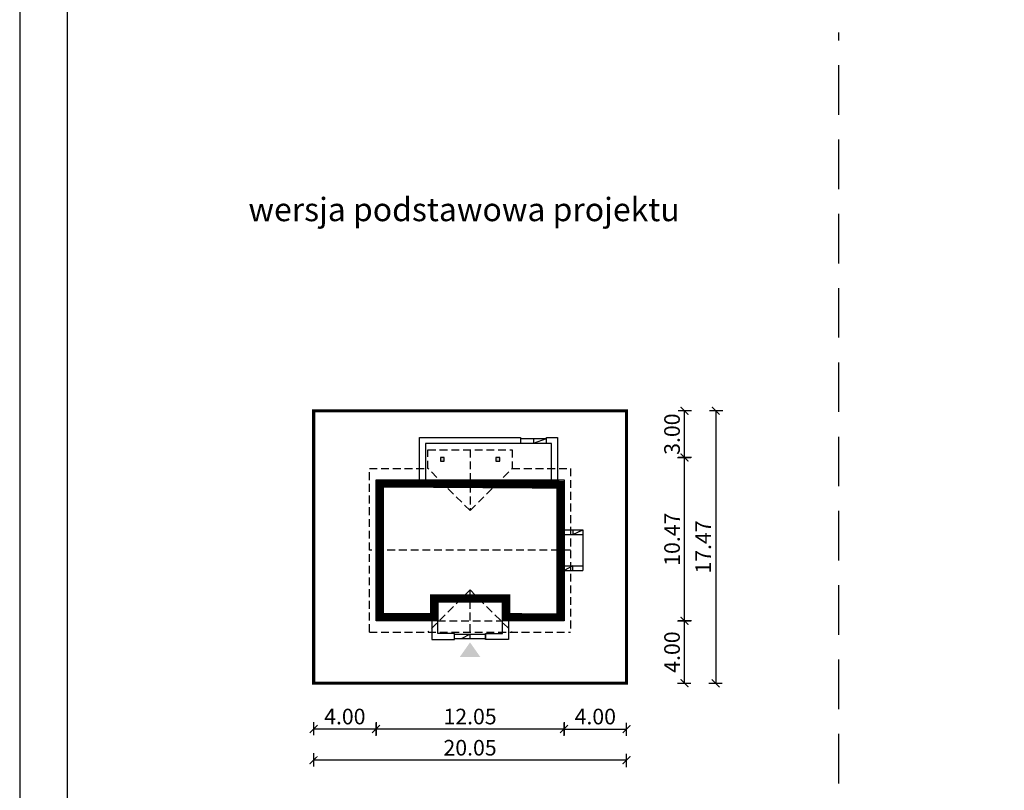
# Model space of a CAD drawing. Units: metres. Extents: x 2681 to 2786, y 395 to 543.
# Drawn here: x 2681 to 2744, y 461 to 510 of the extents above; entities that cross this region are included whole.
import ezdxf

# ---------------------------------------------------------------- set-up
doc = ezdxf.new("R2010")
doc.units = ezdxf.units.M
doc.header["$PDMODE"] = 35
doc.header["$PDSIZE"] = 0.1
doc.linetypes.add('DASHED', pattern=[0.75, 0.5, -0.25])
doc.linetypes.add('HIDDEN2', pattern=[4.762499999999999, 3.175, -1.5875])
for name, color, linetype in [('A-WYMIARY zewnętrzne', 45, 'Continuous'), ('A-ZAGOSPODAROWANIE', 103, 'Continuous'), ('A-ŚCIANY', 21, 'Continuous'), ('linie przekroju', 61, 'Continuous'), ('w-dach-widok', 141, 'Continuous')]:
    doc.layers.add(name, color=color, linetype=linetype)
doc.layers.add('cienkie', color=1, linetype='Continuous', lineweight=15)
doc.layers.add('grube', color=2, linetype='Continuous', lineweight=30)
doc.styles.add('Arial', font='arial.ttf')
doc.styles.add('goska4', font='romans.shx', dxfattribs={"width": 0.7})
doc.dimstyles.new('GOŚKA3 z 0.5', dxfattribs={"dimtxt": 1, "dimasz": 0.005, "dimexe": 0.2, "dimexo": 1, "dimgap": 0.3, "dimtad": 1, "dimrnd": 0.01, "dimzin": 1, "dimdsep": 46, "dimtxsty": 'goska4', "dimblk": 'ArchTick2', "dimcen": 0.15, "dimse1": 1, "dimse2": 1, "dimclrd": 256, "dimclrt": 2, "dimadec": 0, "dimazin": 2, "dimtm": 1e-09, "dimtfac": 1, "dimtix": 1, "dimtmove": 2, "dimatfit": 3, "dimldrblk": 'ARCHTICK', "dimfxl": 1, "dimtolj": 1, "dimtzin": 0, "dimarcsym": 0})

# ---------------------------------------------------------------- blocks, each defined once
blk = doc.blocks.new('ArchTick2')
at = {"color": 0, "linetype": 'ByBlock', "const_width": 15}
blk.add_lwpolyline([(-50.00000000000091, -50.00000000000045), (49.99999999999909, 49.99999999999955)], dxfattribs=at)
at = {"layer": 'A-WYMIARY zewnętrzne'}
blk.add_line((-9.094947017729282e-13, -89.02641901027118), (-9.094947017729282e-13, 80.69708219822269), dxfattribs=at)
blk = doc.blocks.new('*D2')
at = {"layer": 'A-WYMIARY zewnętrzne', "lineweight": -2, "ltscale": 0.03, "transparency": 16777216}
blk.add_line((2703.564389371033, 464.5915810063988), (2699.574389371028, 464.5915810063988), dxfattribs=at)
at = {"layer": 'Defpoints', "color": 0, "ltscale": 0.03, "transparency": 16777216}
for p in [(2703.569389371033, 471.5244851980322), (2699.569389371028, 467.5244851980365), (2699.569389371028, 464.5915810063988)]:
    blk.add_point(p, dxfattribs=at)
at = {"layer": 'A-WYMIARY zewnętrzne', "lineweight": -2, "ltscale": 0.03, "transparency": 16777216, "xscale": 0.005, "yscale": 0.005, "zscale": 0.005, "rotation": 180}
blk.add_blockref('ArchTick2', (2699.569389371028, 464.5915810063988), dxfattribs=at)
at = {"layer": 'A-WYMIARY zewnętrzne', "lineweight": -2, "ltscale": 0.03, "transparency": 16777216, "xscale": 0.005, "yscale": 0.005, "zscale": 0.005}
blk.add_blockref('ArchTick2', (2703.569389371033, 464.5915810063988), dxfattribs=at)
at = {"layer": 'A-WYMIARY zewnętrzne', "color": 2, "ltscale": 0.03, "transparency": 16777216, "insert": (2701.56938937103, 465.3915810063988), "char_height": 1, "attachment_point": 5, "style": 'goska4'}
blk.add_mtext('\\A1;4.00', dxfattribs=at)
blk = doc.blocks.new('_ArchTick')
at = {"color": 0, "linetype": 'ByBlock', "const_width": 15}
blk.add_lwpolyline([(-50, -50), (50, 50)], dxfattribs=at)
blk = doc.blocks.new('*D3')
at = {"layer": 'A-WYMIARY zewnętrzne', "lineweight": -2, "ltscale": 0.03, "transparency": 16777216}
blk.add_line((2723.336954591026, 471.5294851980363), (2723.336954591026, 481.9894851980338), dxfattribs=at)
at = {"layer": 'Defpoints', "color": 0, "ltscale": 0.03, "transparency": 16777216}
for p in [(2711.494389371032, 481.9944851980338), (2723.336954591026, 481.9944851980338), (2715.619389371032, 471.5244851980363)]:
    blk.add_point(p, dxfattribs=at)
at = {"layer": 'A-WYMIARY zewnętrzne', "lineweight": -2, "ltscale": 0.03, "transparency": 16777216, "xscale": 0.005, "yscale": 0.005, "zscale": 0.005}
for p, rotation in [((2723.336954591026, 481.9944851980338), 90), ((2723.336954591026, 471.5244851980363), 270)]:
    blk.add_blockref('ArchTick2', p, dxfattribs=dict(at, rotation=rotation))
at = {"layer": 'A-WYMIARY zewnętrzne', "color": 2, "ltscale": 0.03, "transparency": 16777216, "insert": (2722.536954591025, 476.7594851980342), "char_height": 1, "attachment_point": 5, "rotation": 90, "style": 'goska4'}
blk.add_mtext('\\A1;10.47', dxfattribs=at)
blk = doc.blocks.new('*D4')
at = {"layer": 'A-WYMIARY zewnętrzne', "lineweight": -2, "ltscale": 0.03, "transparency": 16777216}
blk.add_line((2725.336954591017, 484.9894851980333), (2725.336954591017, 467.5295279126045), dxfattribs=at)
at = {"layer": 'Defpoints', "color": 0, "ltscale": 0.03, "transparency": 16777216}
for p in [(2719.619389371032, 484.9944851980333), (2719.618249958596, 467.5245279126045), (2725.336954591017, 467.5245279126045)]:
    blk.add_point(p, dxfattribs=at)
at = {"layer": 'A-WYMIARY zewnętrzne', "lineweight": -2, "ltscale": 0.03, "transparency": 16777216, "xscale": 0.005, "yscale": 0.005, "zscale": 0.005}
for p, rotation in [((2725.336954591017, 484.9944851980333), 90), ((2725.336954591017, 467.5245279126045), 270)]:
    blk.add_blockref('ArchTick2', p, dxfattribs=dict(at, rotation=rotation))
at = {"layer": 'A-WYMIARY zewnętrzne', "color": 2, "ltscale": 0.03, "transparency": 16777216, "insert": (2724.536954591016, 476.259506555318), "char_height": 1, "attachment_point": 5, "rotation": 90, "style": 'goska4'}
blk.add_mtext('\\A1;17.47', dxfattribs=at)
blk = doc.blocks.new('*D5')
at = {"layer": 'A-WYMIARY zewnętrzne', "lineweight": -2, "ltscale": 3, "transparency": 16777216}
blk.add_line((2715.61438937103, 464.5915810064837), (2703.574389371033, 464.5915810064837), dxfattribs=at)
at = {"layer": 'Defpoints', "color": 0, "ltscale": 3, "transparency": 16777216}
for p in [(2703.569389371033, 471.5244851980333), (2715.619389371031, 471.5244851980436), (2703.569389371033, 464.5915810064837)]:
    blk.add_point(p, dxfattribs=at)
at = {"layer": 'A-WYMIARY zewnętrzne', "lineweight": -2, "ltscale": 3, "transparency": 16777216, "xscale": 0.005, "yscale": 0.005, "zscale": 0.005, "rotation": 180}
blk.add_blockref('ArchTick2', (2703.569389371033, 464.5915810064837), dxfattribs=at)
at = {"layer": 'A-WYMIARY zewnętrzne', "lineweight": -2, "ltscale": 3, "transparency": 16777216, "xscale": 0.005, "yscale": 0.005, "zscale": 0.005}
blk.add_blockref('ArchTick2', (2715.619389371031, 464.5915810064837), dxfattribs=at)
at = {"layer": 'A-WYMIARY zewnętrzne', "color": 2, "ltscale": 3, "transparency": 16777216, "insert": (2709.594389371032, 465.3915810064837), "char_height": 1, "attachment_point": 5, "style": 'goska4'}
blk.add_mtext('\\A1;12.05', dxfattribs=at)
blk = doc.blocks.new('*D6')
at = {"layer": 'A-WYMIARY zewnętrzne', "lineweight": -2, "ltscale": 0.03, "transparency": 16777216}
blk.add_line((2715.624389371062, 464.591581006506), (2719.614389370969, 464.5915810064214), dxfattribs=at)
at = {"layer": 'Defpoints', "color": 0, "ltscale": 0.03, "transparency": 16777216}
for p in [(2715.619389371209, 471.5244851980436), (2719.619389371031, 467.524485198077), (2719.619389370969, 464.5915810064213)]:
    blk.add_point(p, dxfattribs=at)
at = {"layer": 'A-WYMIARY zewnętrzne', "lineweight": -2, "ltscale": 0.03, "transparency": 16777216, "xscale": 0.005, "yscale": 0.005, "zscale": 0.005}
for p, rotation in [((2715.619389371062, 464.5915810065061), 179.9999999987852), ((2719.619389370969, 464.5915810064213), 359.9999999987852)]:
    blk.add_blockref('ArchTick2', p, dxfattribs=dict(at, rotation=rotation))
at = {"layer": 'A-WYMIARY zewnętrzne', "color": 2, "ltscale": 0.03, "transparency": 16777216, "insert": (2717.619389371032, 465.3915810064638), "char_height": 1, "attachment_point": 5, "rotation": 359.9999999987852, "style": 'goska4'}
blk.add_mtext('\\A1;4.00', dxfattribs=at)
blk = doc.blocks.new('*D7')
at = {"layer": 'A-WYMIARY zewnętrzne', "lineweight": -2, "ltscale": 3, "transparency": 16777216}
blk.add_line((2719.61438937103, 462.5915810063988), (2699.574389371028, 462.5915810063988), dxfattribs=at)
at = {"layer": 'Defpoints', "color": 0, "ltscale": 3, "transparency": 16777216}
for p in [(2699.569389371028, 467.5244851980365), (2719.619389371031, 467.5244851980765), (2699.569389371028, 462.5915810063988)]:
    blk.add_point(p, dxfattribs=at)
at = {"layer": 'A-WYMIARY zewnętrzne', "lineweight": -2, "ltscale": 3, "transparency": 16777216, "xscale": 0.005, "yscale": 0.005, "zscale": 0.005, "rotation": 180}
blk.add_blockref('ArchTick2', (2699.569389371028, 462.5915810063988), dxfattribs=at)
at = {"layer": 'A-WYMIARY zewnętrzne', "lineweight": -2, "ltscale": 3, "transparency": 16777216, "xscale": 0.005, "yscale": 0.005, "zscale": 0.005}
blk.add_blockref('ArchTick2', (2719.619389371031, 462.5915810063988), dxfattribs=at)
at = {"layer": 'A-WYMIARY zewnętrzne', "color": 2, "ltscale": 3, "transparency": 16777216, "insert": (2709.594389371029, 463.3915810063988), "char_height": 1, "attachment_point": 5, "style": 'goska4'}
blk.add_mtext('\\A1;20.05', dxfattribs=at)
blk = doc.blocks.new('*D8')
at = {"layer": 'A-WYMIARY zewnętrzne', "lineweight": -2, "ltscale": 0.03, "transparency": 16777216}
blk.add_line((2723.336954591012, 467.5295279126045), (2723.336954591012, 471.5194851980368), dxfattribs=at)
at = {"layer": 'Defpoints', "color": 0, "ltscale": 0.03, "transparency": 16777216}
for p in [(2715.619389371032, 471.5244851980368), (2723.336954591012, 471.5244851980368), (2719.618249958596, 467.5245279126045)]:
    blk.add_point(p, dxfattribs=at)
at = {"layer": 'A-WYMIARY zewnętrzne', "lineweight": -2, "ltscale": 0.03, "transparency": 16777216, "xscale": 0.005, "yscale": 0.005, "zscale": 0.005}
for p, rotation in [((2723.336954591012, 471.5244851980368), 90), ((2723.336954591012, 467.5245279126045), 270)]:
    blk.add_blockref('ArchTick2', p, dxfattribs=dict(at, rotation=rotation))
at = {"layer": 'A-WYMIARY zewnętrzne', "color": 2, "ltscale": 0.03, "transparency": 16777216, "insert": (2722.536954591012, 469.5245065553197), "char_height": 1, "attachment_point": 5, "rotation": 90, "style": 'goska4'}
blk.add_mtext('\\A1;4.00', dxfattribs=at)
blk = doc.blocks.new('*D9')
at = {"layer": 'A-WYMIARY zewnętrzne', "lineweight": -2, "ltscale": 0.03, "transparency": 16777216}
blk.add_line((2723.33695459103, 481.9994851980338), (2723.33695459103, 484.9894851980333), dxfattribs=at)
at = {"layer": 'Defpoints', "color": 0, "ltscale": 0.03, "transparency": 16777216}
for p in [(2719.619389371032, 484.9944851980333), (2723.33695459103, 484.9944851980333), (2711.494389371032, 481.9944851980338)]:
    blk.add_point(p, dxfattribs=at)
at = {"layer": 'A-WYMIARY zewnętrzne', "lineweight": -2, "ltscale": 0.03, "transparency": 16777216, "xscale": 0.005, "yscale": 0.005, "zscale": 0.005}
for p, rotation in [((2723.33695459103, 484.9944851980333), 90), ((2723.33695459103, 481.9944851980338), 270)]:
    blk.add_blockref('ArchTick2', p, dxfattribs=dict(at, rotation=rotation))
at = {"layer": 'A-WYMIARY zewnętrzne', "color": 2, "ltscale": 0.03, "transparency": 16777216, "insert": (2722.53695459103, 483.4944851980327), "char_height": 1, "attachment_point": 5, "rotation": 90, "style": 'goska4'}
blk.add_mtext('\\A1;3.00', dxfattribs=at)

msp = doc.modelspace()

# ---------------------------------------------------------------- hatches: boundary and pattern name
at = {"layer": 'linie przekroju', "ltscale": 0.03}
h = msp.add_hatch(color=256, dxfattribs=at)
h.dxf.hatch_style = 1
h.paths.add_polyline_path([(2707.934389371032, 481.7544851980325), (2707.934389371032, 481.9944851980322), (2707.694389371032, 481.9944851980322), (2707.694389371032, 481.7544851980325)])
h.paths.add_polyline_path([(2711.494389371031, 481.9944851980336), (2711.254389371031, 481.9944851980336), (2711.254389371031, 481.7544851980338), (2711.494389371031, 481.7544851980338)])
at = {"layer": 'linie przekroju'}
msp.add_hatch(color=256, dxfattribs=at).paths.add_polyline_path([(2709.592905171865, 470.1452009671725), (2710.249104837549, 469.2110057112972), (2709.592905171865, 469.2110057112972), (2708.936705506179, 469.2110057112972)])

# ---------------------------------------------------------------- linework, layer by layer
for points in [[(2707.694389371032, 481.7544851980325), (2707.934389371032, 481.7544851980325), (2707.934389371032, 481.9944851980322), (2707.694389371032, 481.9944851980322)], [(2711.254389371031, 481.7544851980338), (2711.494389371031, 481.7544851980338), (2711.494389371031, 481.9944851980336), (2711.254389371031, 481.9944851980336)], [(2703.569389371028, 480.5744851980331), (2715.619389371012, 480.5744851980572), (2715.619389371031, 471.5244851980365), (2711.669183464232, 471.5244851980024), (2711.669389371032, 472.7244851980359), (2707.519389371021, 472.7244851979891), (2707.519389371035, 471.5244851980356), (2703.569389371033, 471.5244851980333)]]:
    msp.add_lwpolyline(points, close=True)
at = {"layer": 'A-ZAGOSPODAROWANIE'}
for p, q in [((2712.829478880044, 483.2244851980323), (2714.499434125538, 483.2244851980323)), ((2712.829478880044, 482.9244851980321), (2714.499434125538, 482.9244851980321)), ((2713.664456502791, 483.2244851980323), (2713.664456502792, 482.9244851980321)), ((2713.664456502791, 482.9244851980321), (2714.499434125539, 483.2244851980273)), ((2715.619389371019, 477.3520075752818), (2716.819389371033, 477.3520075752822)), ((2715.61938937102, 477.0520075752821), (2716.819389371033, 477.0520075752825)), ((2716.189389371035, 477.3520075752822), (2716.189389371036, 477.0520075752821)), ((2716.189389371035, 477.0520075752821), (2716.819389371036, 477.3520075752795)), ((2716.819389371033, 477.3520075752822), (2716.819389371032, 474.7520075752823)), ((2715.619389371024, 475.0520075752825), (2716.819389371032, 475.0520075752825)), ((2716.189389371032, 475.0520075752825), (2715.619389371024, 474.7520075752828)), ((2715.619389371024, 474.7520075752828), (2716.819389371032, 474.7520075752823)), ((2716.189389371032, 474.7520075752823), (2716.189389371033, 475.0520075752825)), ((2709.594389371038, 470.6644851980346), (2709.02438937103, 470.3644851980349)), ((2709.594389371038, 470.3644851980344), (2709.594389371039, 470.6644851980346))]:
    msp.add_line(p, q, dxfattribs=at)
for points in [[(2706.359299862021, 480.4944851980322), (2706.359299862023, 483.2744851980324), (2712.829478880044, 483.2744851980315), (2712.829478880044, 482.8944851980323), (2706.739299862014, 482.8944851980323), (2706.739299861968, 480.5744851980326)], [(2714.81438937103, 480.5744851980322), (2714.814389371029, 482.8944851980328), (2714.499434125538, 482.8944851980332), (2714.499434125539, 483.2744851980333), (2715.19438937103, 483.2744851980324), (2715.19438937103, 480.5744851980322)], [(2707.139389371035, 471.5244851980361), (2707.139389371035, 470.3244851980363), (2708.594389371045, 470.3244851980367), (2708.594389371045, 470.7044851980364), (2707.519389371035, 470.7044851980359), (2707.519389371035, 471.5244851980361)], [(2712.049389371042, 471.5244851980361), (2712.049389371042, 470.3244851980363), (2710.594389371032, 470.3244851980367), (2710.594389371032, 470.7044851980364), (2711.669389371042, 470.7044851980359), (2711.669389371042, 471.5244851980361)]]:
    msp.add_lwpolyline(points, dxfattribs=at)
msp.add_lwpolyline([(2708.594389371045, 470.6644851980346), (2710.594389371032, 470.6644851980346), (2710.594389371032, 470.3644851980367), (2708.594389371045, 470.3644851980367)], close=True, dxfattribs=at)
at = {"layer": 'A-ŚCIANY', "ltscale": 0.03}
msp.add_lwpolyline([(2680.734542457959, 394.8357446545684), (2785.734542457959, 394.8357446545684), (2785.734542457959, 543.3357446545683), (2680.734542457959, 543.3357446545683)], close=True, dxfattribs=at)
at = {"layer": 'grube', "linetype": 'HIDDEN2'}
msp.add_line((2733.234542458184, 427.7682409915707), (2733.234542458184, 509.2387733617077), dxfattribs=at)
at = {"layer": 'grube', "ltscale": 3}
msp.add_lwpolyline([(2683.784542457959, 397.3357446545684), (2782.684542457959, 397.3357446545684), (2782.684542457959, 540.8357446545683), (2683.784542457959, 540.8357446545683)], close=True, dxfattribs=at)
at = {"layer": 'grube', "const_width": 0.2000000000000001}
msp.add_lwpolyline([(2719.619389371031, 467.5244851980365), (2699.569389371028, 467.5244851980365), (2699.569389371028, 484.9944851980331), (2719.619389371031, 484.9944851980331)], close=True, dxfattribs=at)
at = {"layer": 'linie przekroju', "const_width": 0.5}
msp.add_lwpolyline([(2703.819389371028, 480.3244851980336), (2715.369389371013, 480.3244851980567), (2715.36938937103, 471.7744851980344), (2711.919226365162, 471.7744851980046), (2711.919432271962, 472.9744851980387), (2707.269389371018, 472.9744851979862), (2707.269389371032, 471.7744851980354), (2703.819389371033, 471.7744851980335)], close=True, dxfattribs=at)
at = {"layer": 'w-dach-widok', "linetype": 'DASHED'}
for p, q in [((2706.894389371035, 482.4944851980345), (2712.294389371031, 482.4944851980341)), ((2706.894389371028, 481.2944851980306), (2706.894389371035, 482.4944851980345)), ((2709.594389371033, 482.4944851980331), (2709.594389371025, 478.5944851980349)), ((2712.294389371031, 482.4944851980341), (2712.294389371034, 481.2944851980329)), ((2703.149389371032, 470.8045299525321), (2703.149389371027, 481.2944851980329)), ((2703.149389371027, 481.2944851980329), (2706.894389371028, 481.2944851980306)), ((2709.594389371025, 478.5944851980349), (2706.894389371028, 481.2944851980306)), ((2709.59438937103, 478.5944851980303), (2712.294389371034, 481.2944851980329)), ((2712.294389371034, 481.2944851980324), (2716.039389371032, 481.2944851980324)), ((2716.039389371032, 481.2944851980324), (2716.03938937103, 470.8045299525321)), ((2716.039389371032, 476.0495075752825), (2703.149389371029, 476.0495075752825)), ((2709.594389371034, 473.504529952536), (2706.894351222347, 470.8044918038505)), ((2709.594389371031, 473.5045299525391), (2712.294389371034, 470.8045299525371)), ((2709.594389371031, 470.8045299525321), (2709.594389371031, 473.5045299525391)), ((2707.519389371035, 471.5244851980361), (2711.669389371042, 471.5244851980361)), ((2703.149389371032, 470.8045299525321), (2716.03938937103, 470.8045299525321))]:
    msp.add_line(p, q, dxfattribs=at)

# ---------------------------------------------------------------- texts
at = {"layer": 'cienkie', "ltscale": 3, "insert": (2709.208157884992, 498.6481974323577), "char_height": 1.5, "width": 30.79344662078188, "attachment_point": 2, "style": 'Arial'}
msp.add_mtext('wersja podstawowa projektu', dxfattribs=at)

# ---------------------------------------------------------------- dimensions: what is measured, and where the dimension line sits
at = {"layer": 'A-WYMIARY zewnętrzne', "ltscale": 0.03}
for base, p1, p2, angle, picture, middle in [((2723.33695459103, 484.9944851980333), (2711.494389371031, 481.9944851980336), (2719.619389371031, 484.9944851980331), 90, '*D9', (2722.53695459103, 483.4944851980327)), ((2725.336954591017, 467.5245279126045), (2719.619389371031, 484.9944851980331), (2719.618249958595, 467.5245279126042), 90, '*D4', (2724.536954591016, 476.259506555318)), ((2723.336954591026, 481.9944851980338), (2715.619389371031, 471.5244851980361), (2711.494389371031, 481.9944851980336), 90, '*D3', (2722.536954591025, 476.7594851980342)), ((2699.569389371028, 464.5915810063988), (2703.569389371033, 471.5244851980322), (2699.569389371028, 467.5244851980365), 1.214819221694353e-09, '*D2', (2701.56938937103, 465.3915810063988)), ((2719.619389370969, 464.5915810064213), (2715.619389371209, 471.5244851980436), (2719.619389371031, 467.524485198077), 179.9999999987852, '*D6', (2717.619389371032, 465.3915810064638)), ((2723.336954591012, 471.5244851980368), (2719.618249958595, 467.5245279126042), (2715.619389371031, 471.5244851980365), 90, '*D8', (2722.536954591012, 469.5245065553197))]:
    dim = msp.add_linear_dim(base=base, p1=p1, p2=p2, angle=angle, dimstyle='GOŚKA3 z 0.5', dxfattribs=at)
    dim.commit()
    dim.dimension.update_dxf_attribs({"geometry": picture, "text_midpoint": middle})
at = {"layer": 'A-WYMIARY zewnętrzne', "ltscale": 3}
for base, p1, p2, angle, picture, middle in [((2703.569389371033, 464.5915810064837), (2715.619389371031, 471.5244851980436), (2703.569389371033, 471.5244851980333), 1.214819221694353e-09, '*D5', (2709.594389371032, 465.3915810064837)), ((2699.569389371028, 462.5915810063988), (2719.619389371031, 467.5244851980765), (2699.569389371028, 467.5244851980365), 180, '*D7', (2709.594389371029, 463.3915810063988))]:
    dim = msp.add_linear_dim(base=base, p1=p1, p2=p2, angle=angle, dimstyle='GOŚKA3 z 0.5', dxfattribs=at)
    dim.commit()
    dim.dimension.update_dxf_attribs({"geometry": picture, "text_midpoint": middle})

doc.saveas('drawing.dxf')
